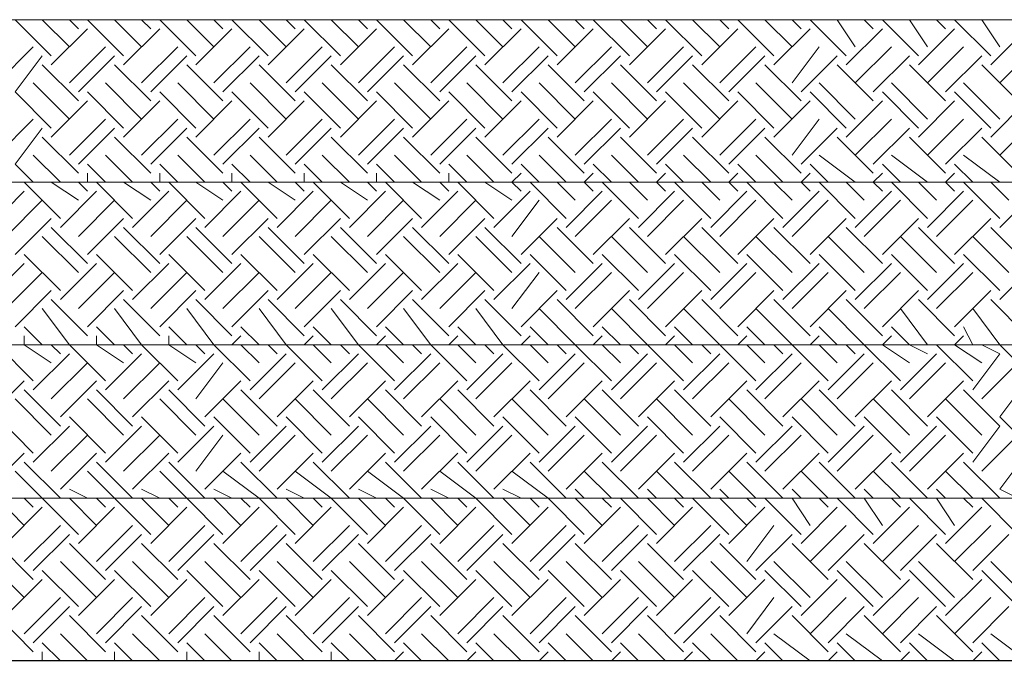
# Model space of a CAD drawing. Units: millimetres. Extents: x 2 to 722, y -302 to 414.
# Drawn here: x 281 to 290, y 111 to 117 of the extents above; entities that cross this region are included whole.
import ezdxf

# ---------------------------------------------------------------- set-up
doc = ezdxf.new("R2010")
doc.units = ezdxf.units.MM
doc.layers.add('PDF_0 Hatch arena', color=7, linetype='Continuous', true_color=0xb88a5c)
doc.layers.add('PDF_earth', color=7, linetype='Continuous', true_color=0x955d4a)

msp = doc.modelspace()

# ---------------------------------------------------------------- linework, layer by layer
at = {"layer": 'PDF_0 Hatch arena', "lineweight": 25}
for points in [[(281.1206, 109.2579), (311.0936, 109.2579), (307.6222, 111.29), (277.5645, 111.29)], [(280.8666, 111.29), (280.8666, 111.29)], [(280.9512, 111.29), (280.9512, 111.29)], [(281.6286, 111.29), (281.6286, 111.29)], [(282.3906, 111.29), (282.3906, 111.29)], [(283.1527, 111.29), (283.1527, 111.29)], [(286.8781, 111.29), (286.8781, 111.29)], [(289.9262, 111.29), (289.9262, 111.29)]]:
    msp.add_lwpolyline(points, dxfattribs=at)
at = {"layer": 'PDF_earth', "lineweight": 0}
for points in [[(270.1135, 117.0475), (269.9442, 117.3015), (300.0019, 117.3015), (301.4413, 115.7774), (271.4683, 115.7774), (271.1296, 116.0314)], [(281.1206, 116.9628), (280.7819, 117.3015)], [(281.2899, 117.0475), (281.0359, 117.3015)], [(281.3746, 117.2168), (281.2899, 117.3015)], [(281.3746, 117.3015), (281.4593, 117.3015), (281.7979, 116.9628)], [(281.9673, 117.0475), (281.7133, 117.3015)], [(282.052, 117.2168), (281.9673, 117.3015)], [(282.052, 117.3015), (282.052, 117.3015)], [(282.4753, 116.9628), (282.1366, 117.3015)], [(282.6446, 117.0475), (282.3906, 117.3015)], [(282.7293, 117.2168), (282.6446, 117.3015)], [(282.7293, 117.3015), (282.7293, 117.3015)], [(283.1527, 116.9628), (282.814, 117.3015)], [(283.322, 117.0475), (283.068, 117.3015)], [(283.4067, 117.2168), (283.322, 117.3015)], [(283.4067, 117.3015), (283.4067, 117.3015)], [(283.83, 116.9628), (283.4913, 117.3015)], [(283.9994, 117.0475), (283.7453, 117.3015)], [(284.084, 117.2168), (283.9994, 117.3015)], [(284.084, 117.3015), (284.084, 117.3015)], [(284.5074, 116.9628), (284.1687, 117.3015)], [(284.6767, 117.0475), (284.4227, 117.3015)], [(284.7614, 117.2168), (284.6767, 117.3015)], [(284.7614, 117.3015), (284.7614, 117.3015)], [(285.1847, 116.9628), (284.846, 117.3015)], [(285.3541, 117.0475), (285.1001, 117.3015)], [(285.4387, 117.2168), (285.3541, 117.3015)], [(285.4387, 117.3015), (285.4387, 117.3015)], [(285.8621, 116.9628), (285.5234, 117.3015)], [(286.0314, 117.0475), (285.7774, 117.3015)], [(286.1161, 117.2168), (286.0314, 117.3015)], [(286.1161, 117.3015), (286.1161, 117.3015)], [(286.5394, 116.9628), (286.2008, 117.3015)], [(286.7088, 117.0475), (286.4548, 117.3015)], [(286.7934, 117.2168), (286.7088, 117.3015)], [(286.7934, 117.3015), (286.7934, 117.3015)], [(287.2168, 116.9628), (286.8781, 117.3015)], [(287.3861, 117.0475), (287.1321, 117.3015)], [(287.4708, 117.2168), (287.3861, 117.3015)], [(287.4708, 117.3015), (287.4708, 117.3015)], [(287.8942, 116.9628), (287.5555, 117.3015)], [(288.0635, 117.0475), (287.8095, 117.3015)], [(288.1482, 117.2168), (288.0635, 117.3015)], [(288.1482, 117.3015), (288.1482, 117.3015)], [(288.5715, 116.9628), (288.2328, 117.3015)], [(288.6562, 117.0475), (288.4868, 117.3015)], [(288.8255, 117.2168), (288.7408, 117.3015)], [(288.8255, 117.3015), (288.8255, 117.3015)], [(289.2489, 116.9628), (288.9102, 117.3015)], [(289.3335, 117.0475), (289.1642, 117.3015)], [(289.5029, 117.2168), (289.4182, 117.3015)], [(289.5029, 117.3015), (289.5029, 117.3015)], [(289.9262, 116.9628), (289.5875, 117.3015)], [(290.0109, 117.0475), (289.8416, 117.3015)], [(281.1206, 116.8781), (281.4593, 117.2168)], [(281.7979, 116.8781), (282.1366, 117.2168)], [(282.4753, 116.8781), (282.814, 117.2168)], [(283.1527, 116.8781), (283.4913, 117.2168)], [(283.83, 116.8781), (284.1687, 117.2168)], [(284.5074, 116.8781), (284.846, 117.2168)], [(285.1847, 116.8781), (285.5234, 117.2168)], [(285.8621, 116.8781), (286.2008, 117.2168)], [(286.5394, 116.8781), (286.8781, 117.2168)], [(287.2168, 116.8781), (287.5555, 117.2168)], [(287.8942, 116.8781), (288.2328, 117.2168)], [(288.5715, 116.8781), (288.9102, 117.2168)], [(289.2489, 116.8781), (289.5875, 117.2168)], [(289.9262, 116.8781), (290.2649, 117.2168)], [(280.6126, 116.7088), (280.9512, 117.0475)], [(281.2899, 116.7088), (281.6286, 117.0475)], [(281.9673, 116.7088), (282.306, 117.0475)], [(282.6446, 116.7088), (282.9833, 117.0475)], [(283.322, 116.7088), (283.6607, 117.0475)], [(283.9994, 116.7088), (284.338, 117.0475)], [(284.6767, 116.7088), (285.0154, 117.0475)], [(285.3541, 116.7088), (285.6927, 117.0475)], [(286.0314, 116.7088), (286.3701, 117.0475)], [(286.7088, 116.7088), (287.0475, 117.0475)], [(287.3861, 116.7088), (287.7248, 117.0475)], [(288.0635, 116.7088), (288.3175, 117.0475)], [(288.6562, 116.7088), (288.9949, 117.0475)], [(289.3335, 116.7088), (289.6722, 117.0475)], [(290.0109, 116.7088), (290.3496, 117.0475)], [(281.1206, 116.2855), (280.7819, 116.6241), (281.0359, 116.9628)], [(281.3746, 116.6241), (281.7133, 116.9628)], [(282.052, 116.6241), (282.3906, 116.9628)], [(282.7293, 116.6241), (283.068, 116.9628)], [(283.4067, 116.6241), (283.7453, 116.9628)], [(284.084, 116.6241), (284.4227, 116.9628)], [(284.7614, 116.6241), (285.1001, 116.9628)], [(285.4387, 116.6241), (285.7774, 116.9628)], [(286.1161, 116.6241), (286.4548, 116.9628)], [(286.7934, 116.6241), (287.1321, 116.9628)], [(287.4708, 116.6241), (287.8095, 116.9628)], [(288.1482, 116.6241), (288.4868, 116.9628)], [(288.8255, 116.6241), (289.1642, 116.9628)], [(289.5029, 116.6241), (289.8416, 116.9628)], [(281.3746, 116.5395), (281.0359, 116.8781)], [(282.052, 116.5395), (281.7133, 116.8781)], [(282.7293, 116.5395), (282.3906, 116.8781)], [(283.4067, 116.5395), (283.068, 116.8781)], [(284.084, 116.5395), (283.7453, 116.8781)], [(284.7614, 116.5395), (284.4227, 116.8781)], [(285.4387, 116.5395), (285.1001, 116.8781)], [(286.1161, 116.5395), (285.7774, 116.8781)], [(286.7934, 116.5395), (286.4548, 116.8781)], [(287.4708, 116.5395), (287.1321, 116.8781)], [(288.1482, 116.5395), (287.8095, 116.8781)], [(288.8255, 116.5395), (288.4868, 116.8781)], [(289.5029, 116.5395), (289.1642, 116.8781)], [(290.1802, 116.5395), (289.8416, 116.8781)], [(281.2899, 116.3701), (280.9512, 116.7088)], [(281.9673, 116.3701), (281.6286, 116.7088)], [(282.6446, 116.3701), (282.306, 116.7088)], [(283.322, 116.3701), (282.9833, 116.7088)], [(283.9994, 116.3701), (283.6607, 116.7088)], [(284.6767, 116.3701), (284.338, 116.7088)], [(285.3541, 116.3701), (285.0154, 116.7088)], [(286.0314, 116.3701), (285.6927, 116.7088)], [(286.7088, 116.3701), (286.3701, 116.7088)], [(287.3861, 116.3701), (287.0475, 116.7088)], [(288.0635, 116.3701), (287.7248, 116.7088)], [(288.6562, 116.3701), (288.3175, 116.7088)], [(289.3335, 116.3701), (288.9949, 116.7088)], [(290.0109, 116.3701), (289.6722, 116.7088)], [(281.7979, 116.2855), (281.4593, 116.6241)], [(282.4753, 116.2855), (282.1366, 116.6241)], [(283.1527, 116.2855), (282.814, 116.6241)], [(283.83, 116.2855), (283.4913, 116.6241)], [(284.5074, 116.2855), (284.1687, 116.6241)], [(285.1847, 116.2855), (284.846, 116.6241)], [(285.8621, 116.2855), (285.5234, 116.6241)], [(286.5394, 116.2855), (286.2008, 116.6241)], [(287.2168, 116.2855), (286.8781, 116.6241)], [(287.8942, 116.2855), (287.5555, 116.6241)], [(288.5715, 116.2855), (288.2328, 116.6241)], [(289.2489, 116.2855), (288.9102, 116.6241)], [(289.9262, 116.2855), (289.5875, 116.6241)], [(281.1206, 116.2008), (281.4593, 116.5395)], [(281.7979, 116.2008), (282.1366, 116.5395)], [(282.4753, 116.2008), (282.814, 116.5395)], [(283.1527, 116.2008), (283.4913, 116.5395)], [(283.83, 116.2008), (284.1687, 116.5395)], [(284.5074, 116.2008), (284.846, 116.5395)], [(285.1847, 116.2008), (285.5234, 116.5395)], [(285.8621, 116.2008), (286.2008, 116.5395)], [(286.5394, 116.2008), (286.8781, 116.5395)], [(287.2168, 116.2008), (287.5555, 116.5395)], [(287.8942, 116.2008), (288.2328, 116.5395)], [(288.5715, 116.2008), (288.9102, 116.5395)], [(289.2489, 116.2008), (289.5875, 116.5395)], [(289.9262, 116.2008), (290.2649, 116.5395)], [(280.6126, 116.0314), (280.9512, 116.3701)], [(280.9512, 115.7774), (280.7819, 115.9468), (281.0359, 116.2855)], [(281.2899, 116.0314), (281.6286, 116.3701)], [(281.3746, 115.9468), (281.7133, 116.2855)], [(281.9673, 116.0314), (282.306, 116.3701)], [(282.052, 115.9468), (282.3906, 116.2855)], [(282.6446, 116.0314), (282.9833, 116.3701)], [(282.7293, 115.9468), (283.068, 116.2855)], [(283.322, 116.0314), (283.6607, 116.3701)], [(283.4067, 115.9468), (283.7453, 116.2855)], [(283.9994, 116.0314), (284.338, 116.3701)], [(284.084, 115.9468), (284.4227, 116.2855)], [(284.6767, 116.0314), (285.0154, 116.3701)], [(284.7614, 115.9468), (285.1001, 116.2855)], [(285.3541, 116.0314), (285.6927, 116.3701)], [(285.4387, 115.9468), (285.7774, 116.2855)], [(286.0314, 116.0314), (286.3701, 116.3701)], [(286.1161, 115.9468), (286.4548, 116.2855)], [(286.7088, 116.0314), (287.0475, 116.3701)], [(286.7934, 115.9468), (287.1321, 116.2855)], [(287.3861, 116.0314), (287.7248, 116.3701)], [(287.4708, 115.9468), (287.8095, 116.2855)], [(288.0635, 116.0314), (288.3175, 116.3701)], [(288.1482, 115.9468), (288.4868, 116.2855)], [(288.6562, 116.0314), (288.9949, 116.3701)], [(288.8255, 115.9468), (289.1642, 116.2855)], [(289.3335, 116.0314), (289.6722, 116.3701)], [(289.5029, 115.9468), (289.8416, 116.2855)], [(290.0109, 116.0314), (290.3496, 116.3701)], [(281.3746, 115.8621), (281.0359, 116.2008)], [(282.052, 115.8621), (281.7133, 116.2008)], [(282.7293, 115.8621), (282.3906, 116.2008)], [(283.4067, 115.8621), (283.068, 116.2008)], [(284.084, 115.8621), (283.7453, 116.2008)], [(284.7614, 115.8621), (284.4227, 116.2008)], [(285.4387, 115.8621), (285.1001, 116.2008)], [(286.1161, 115.8621), (285.7774, 116.2008)], [(286.7934, 115.8621), (286.4548, 116.2008)], [(287.4708, 115.8621), (287.1321, 116.2008)], [(288.1482, 115.8621), (287.8095, 116.2008)], [(288.8255, 115.8621), (288.4868, 116.2008)], [(289.5029, 115.8621), (289.1642, 116.2008)], [(290.1802, 115.8621), (289.8416, 116.2008)], [(281.2053, 115.7774), (280.9512, 116.0314)], [(281.8826, 115.7774), (281.6286, 116.0314)], [(282.56, 115.7774), (282.306, 116.0314)], [(283.2373, 115.7774), (282.9833, 116.0314)], [(283.9147, 115.7774), (283.6607, 116.0314)], [(284.592, 115.7774), (284.338, 116.0314)], [(285.2694, 115.7774), (285.0154, 116.0314)], [(285.9468, 115.7774), (285.6927, 116.0314)], [(286.6241, 115.7774), (286.3701, 116.0314)], [(287.3015, 115.7774), (287.0475, 116.0314)], [(287.9788, 115.7774), (287.7248, 116.0314)], [(288.6562, 115.7774), (288.3175, 116.0314)], [(289.3335, 115.7774), (288.9949, 116.0314)], [(290.0109, 115.7774), (289.6722, 116.0314)], [(281.6286, 115.7774), (281.4593, 115.9468)], [(282.306, 115.7774), (282.1366, 115.9468)], [(282.9833, 115.7774), (282.814, 115.9468)], [(283.6607, 115.7774), (283.4913, 115.9468)], [(284.338, 115.7774), (284.1687, 115.9468)], [(285.0154, 115.7774), (284.846, 115.9468)], [(285.6927, 115.7774), (285.5234, 115.9468)], [(286.3701, 115.7774), (286.2008, 115.9468)], [(287.0475, 115.7774), (286.8781, 115.9468)], [(287.7248, 115.7774), (287.5555, 115.9468)], [(288.4022, 115.7774), (288.2328, 115.9468)], [(289.0795, 115.7774), (288.9102, 115.9468)], [(289.7569, 115.7774), (289.5875, 115.9468)], [(281.4593, 115.7774), (281.4593, 115.8621)], [(282.1366, 115.7774), (282.1366, 115.8621)], [(282.814, 115.7774), (282.814, 115.8621)], [(283.4913, 115.7774), (283.4913, 115.8621)], [(284.1687, 115.7774), (284.1687, 115.8621)], [(284.846, 115.7774), (284.846, 115.8621)], [(285.5234, 115.6928), (285.4387, 115.7774), (285.5234, 115.8621)], [(286.2008, 115.6928), (286.1161, 115.7774), (286.2008, 115.8621)], [(286.8781, 115.6928), (286.7934, 115.7774), (286.8781, 115.8621)], [(287.5555, 115.6928), (287.4708, 115.7774), (287.5555, 115.8621)], [(288.2328, 115.6928), (288.1482, 115.7774), (288.2328, 115.8621)], [(288.9102, 115.6928), (288.8255, 115.7774), (288.9102, 115.8621)], [(289.5875, 115.6928), (289.5029, 115.7774), (289.5875, 115.8621)], [(271.5529, 115.2694), (271.8916, 115.6081), (271.7223, 115.7774), (301.6953, 115.7774), (303.2194, 114.2534), (273.1616, 114.2534)], [(281.2053, 115.4388), (280.8666, 115.7774)], [(281.3746, 115.6081), (281.1206, 115.7774)], [(281.4593, 115.6928), (281.3746, 115.7774)], [(281.4593, 115.7774), (281.4593, 115.7774)], [(281.8826, 115.4388), (281.5439, 115.7774)], [(282.052, 115.6081), (281.7979, 115.7774)], [(282.1366, 115.6928), (282.052, 115.7774)], [(282.1366, 115.7774), (282.1366, 115.7774)], [(282.56, 115.4388), (282.2213, 115.7774)], [(282.7293, 115.6081), (282.4753, 115.7774)], [(282.814, 115.6928), (282.7293, 115.7774)], [(282.814, 115.7774), (282.814, 115.7774)], [(283.2373, 115.4388), (282.8986, 115.7774)], [(283.4067, 115.6081), (283.1527, 115.7774)], [(283.4913, 115.6928), (283.4067, 115.7774)], [(283.4913, 115.7774), (283.4913, 115.7774)], [(283.9147, 115.4388), (283.576, 115.7774)], [(284.084, 115.6081), (283.83, 115.7774)], [(284.1687, 115.6928), (284.084, 115.7774)], [(284.1687, 115.7774), (284.1687, 115.7774)], [(284.592, 115.4388), (284.2534, 115.7774)], [(284.7614, 115.6081), (284.5074, 115.7774)], [(284.846, 115.6928), (284.7614, 115.7774)], [(284.846, 115.7774), (284.846, 115.7774)], [(285.2694, 115.4388), (284.9307, 115.7774)], [(285.4387, 115.6081), (285.1847, 115.7774)], [(285.5234, 115.7774), (285.5234, 115.7774)], [(285.9468, 115.4388), (285.6081, 115.7774)], [(286.0314, 115.6081), (285.8621, 115.7774)], [(286.2008, 115.7774), (286.2008, 115.7774)], [(286.6241, 115.4388), (286.2854, 115.7774)], [(286.7088, 115.6081), (286.5394, 115.7774)], [(286.8781, 115.7774), (286.8781, 115.7774)], [(287.3015, 115.4388), (286.9628, 115.7774)], [(287.3861, 115.6081), (287.2168, 115.7774)], [(287.5555, 115.7774), (287.5555, 115.7774)], [(287.9788, 115.4388), (287.6401, 115.7774)], [(288.0635, 115.6081), (287.8942, 115.7774)], [(288.2328, 115.7774), (288.2328, 115.7774)], [(288.6562, 115.4388), (288.3175, 115.7774)], [(288.7408, 115.6081), (288.5715, 115.7774)], [(288.9102, 115.7774), (288.9102, 115.7774)], [(289.3335, 115.4388), (288.9949, 115.7774)], [(289.4182, 115.6081), (289.2489, 115.7774)], [(289.5875, 115.7774), (289.5875, 115.7774)], [(290.0109, 115.4388), (289.6722, 115.7774)], [(290.0956, 115.6081), (289.9262, 115.7774)], [(280.5279, 115.3541), (280.8666, 115.6928)], [(281.2053, 115.3541), (281.5439, 115.6928)], [(281.8826, 115.3541), (282.2213, 115.6928)], [(282.56, 115.3541), (282.8986, 115.6928)], [(283.2373, 115.3541), (283.576, 115.6928)], [(283.9147, 115.3541), (284.2534, 115.6928)], [(284.592, 115.3541), (284.9307, 115.6928)], [(285.2694, 115.3541), (285.6081, 115.6928)], [(285.9468, 115.3541), (286.2854, 115.6928)], [(286.6241, 115.3541), (286.9628, 115.6928)], [(287.3015, 115.3541), (287.6401, 115.6928)], [(287.9788, 115.3541), (288.3175, 115.6928)], [(288.6562, 115.3541), (288.9949, 115.6928)], [(289.3335, 115.3541), (289.6722, 115.6928)], [(290.0109, 115.3541), (290.3496, 115.6928)], [(280.6972, 115.2694), (281.0359, 115.6081)], [(281.3746, 115.2694), (281.7133, 115.6081)], [(282.052, 115.2694), (282.3906, 115.6081)], [(282.7293, 115.2694), (283.068, 115.6081)], [(283.4067, 115.2694), (283.7453, 115.6081)], [(284.084, 115.2694), (284.4227, 115.6081)], [(284.7614, 115.2694), (285.1001, 115.6081)], [(285.4387, 115.2694), (285.6927, 115.6081)], [(286.0314, 115.2694), (286.3701, 115.6081)], [(286.7088, 115.2694), (287.0475, 115.6081)], [(287.3861, 115.2694), (287.7248, 115.6081)], [(288.0635, 115.2694), (288.4022, 115.6081)], [(288.7408, 115.2694), (289.0795, 115.6081)], [(289.4182, 115.2694), (289.7569, 115.6081)], [(280.7819, 115.1001), (281.1206, 115.4388)], [(281.4593, 115.1001), (281.7979, 115.4388)], [(282.1366, 115.1001), (282.4753, 115.4388)], [(282.814, 115.1001), (283.1527, 115.4388)], [(283.4913, 115.1001), (283.83, 115.4388)], [(284.1687, 115.1001), (284.5074, 115.4388)], [(284.846, 115.1001), (285.1847, 115.4388)], [(285.5234, 115.1001), (285.8621, 115.4388)], [(286.2008, 115.1001), (286.5394, 115.4388)], [(286.8781, 115.1001), (287.2168, 115.4388)], [(287.5555, 115.1001), (287.8942, 115.4388)], [(288.2328, 115.1001), (288.5715, 115.4388)], [(288.9102, 115.1001), (289.2489, 115.4388)], [(289.5875, 115.1001), (289.9262, 115.4388)], [(281.4593, 115.0154), (281.1206, 115.3541)], [(282.1366, 115.0154), (281.7979, 115.3541)], [(282.814, 115.0154), (282.4753, 115.3541)], [(283.4913, 115.0154), (283.1527, 115.3541)], [(284.1687, 115.0154), (283.83, 115.3541)], [(284.846, 115.0154), (284.5074, 115.3541)], [(285.5234, 115.0154), (285.1847, 115.3541)], [(286.2008, 115.0154), (285.8621, 115.3541)], [(286.8781, 115.0154), (286.5394, 115.3541)], [(287.5555, 115.0154), (287.2168, 115.3541)], [(288.2328, 115.0154), (287.8942, 115.3541)], [(288.9102, 115.0154), (288.5715, 115.3541)], [(289.5875, 115.0154), (289.2489, 115.3541)], [(290.2649, 115.0154), (289.9262, 115.3541)], [(281.3746, 114.9307), (281.0359, 115.2694)], [(282.052, 114.9307), (281.7133, 115.2694)], [(282.7293, 114.9307), (282.3906, 115.2694)], [(283.4067, 114.9307), (283.068, 115.2694)], [(284.084, 114.9307), (283.7453, 115.2694)], [(284.7614, 114.9307), (284.4227, 115.2694)], [(285.4387, 114.9307), (285.1001, 115.2694)], [(286.0314, 114.9307), (285.6927, 115.2694)], [(286.7088, 114.9307), (286.3701, 115.2694)], [(287.3861, 114.9307), (287.0475, 115.2694)], [(288.0635, 114.9307), (287.7248, 115.2694)], [(288.7408, 114.9307), (288.4022, 115.2694)], [(289.4182, 114.9307), (289.0795, 115.2694)], [(290.0956, 114.9307), (289.7569, 115.2694)], [(281.2053, 114.7614), (280.8666, 115.1001)], [(281.8826, 114.7614), (281.5439, 115.1001)], [(282.56, 114.7614), (282.2213, 115.1001)], [(283.2373, 114.7614), (282.8986, 115.1001)], [(283.9147, 114.7614), (283.576, 115.1001)], [(284.592, 114.7614), (284.2534, 115.1001)], [(285.2694, 114.7614), (284.9307, 115.1001)], [(285.9468, 114.7614), (285.6081, 115.1001)], [(286.6241, 114.7614), (286.2854, 115.1001)], [(287.3015, 114.7614), (286.9628, 115.1001)], [(287.9788, 114.7614), (287.6401, 115.1001)], [(288.6562, 114.7614), (288.3175, 115.1001)], [(289.3335, 114.7614), (288.9949, 115.1001)], [(290.0109, 114.7614), (289.6722, 115.1001)], [(280.5279, 114.6767), (280.8666, 115.0154)], [(281.2053, 114.6767), (281.5439, 115.0154)], [(281.8826, 114.6767), (282.2213, 115.0154)], [(282.56, 114.6767), (282.8986, 115.0154)], [(283.2373, 114.6767), (283.576, 115.0154)], [(283.9147, 114.6767), (284.2534, 115.0154)], [(284.592, 114.6767), (284.9307, 115.0154)], [(285.2694, 114.6767), (285.6081, 115.0154)], [(285.9468, 114.6767), (286.2854, 115.0154)], [(286.6241, 114.6767), (286.9628, 115.0154)], [(287.3015, 114.6767), (287.6401, 115.0154)], [(287.9788, 114.6767), (288.3175, 115.0154)], [(288.6562, 114.6767), (288.9949, 115.0154)], [(289.3335, 114.6767), (289.6722, 115.0154)], [(290.0109, 114.6767), (290.3496, 115.0154)], [(280.6972, 114.5921), (281.0359, 114.9307)], [(281.3746, 114.5921), (281.7133, 114.9307)], [(282.052, 114.5921), (282.3906, 114.9307)], [(282.7293, 114.5921), (283.068, 114.9307)], [(283.4067, 114.5921), (283.7453, 114.9307)], [(284.084, 114.5921), (284.4227, 114.9307)], [(284.7614, 114.5921), (285.1001, 114.9307)], [(285.4387, 114.5921), (285.6927, 114.9307)], [(286.0314, 114.5921), (286.3701, 114.9307)], [(286.7088, 114.5921), (287.0475, 114.9307)], [(287.3861, 114.5921), (287.7248, 114.9307)], [(288.0635, 114.5921), (288.4022, 114.9307)], [(288.7408, 114.5921), (289.0795, 114.9307)], [(289.4182, 114.5921), (289.7569, 114.9307)], [(280.7819, 114.4227), (281.1206, 114.7614)], [(281.4593, 114.4227), (281.7979, 114.7614)], [(282.1366, 114.4227), (282.4753, 114.7614)], [(282.814, 114.4227), (283.1527, 114.7614)], [(283.4913, 114.4227), (283.83, 114.7614)], [(284.1687, 114.4227), (284.5074, 114.7614)], [(284.846, 114.4227), (285.1847, 114.7614)], [(285.5234, 114.4227), (285.8621, 114.7614)], [(286.2008, 114.4227), (286.5394, 114.7614)], [(286.8781, 114.4227), (287.2168, 114.7614)], [(287.5555, 114.4227), (287.8942, 114.7614)], [(288.2328, 114.4227), (288.5715, 114.7614)], [(288.9102, 114.4227), (289.2489, 114.7614)], [(289.5875, 114.4227), (289.9262, 114.7614)], [(281.4593, 114.3381), (281.1206, 114.6767)], [(282.1366, 114.3381), (281.7979, 114.6767)], [(282.814, 114.3381), (282.4753, 114.6767)], [(283.4913, 114.3381), (283.1527, 114.6767)], [(284.1687, 114.3381), (283.83, 114.6767)], [(284.846, 114.3381), (284.5074, 114.6767)], [(285.5234, 114.3381), (285.1847, 114.6767)], [(286.2008, 114.3381), (285.8621, 114.6767)], [(286.8781, 114.3381), (286.5394, 114.6767)], [(287.5555, 114.3381), (287.2168, 114.6767)], [(288.2328, 114.3381), (287.8942, 114.6767)], [(288.9102, 114.3381), (288.5715, 114.6767)], [(289.5875, 114.3381), (289.2489, 114.6767)], [(290.2649, 114.3381), (289.9262, 114.6767)], [(280.9512, 113.9147), (280.6126, 114.2534), (280.3586, 114.5921)], [(281.6286, 113.9147), (281.2899, 114.2534), (281.0359, 114.5921)], [(282.306, 113.9147), (281.9673, 114.2534), (281.7133, 114.5921)], [(282.9833, 113.9147), (282.6446, 114.2534), (282.3906, 114.5921)], [(283.6607, 113.9147), (283.322, 114.2534), (283.068, 114.5921)], [(284.338, 113.9147), (283.9994, 114.2534), (283.7453, 114.5921)], [(285.0154, 113.9147), (284.6767, 114.2534), (284.4227, 114.5921)], [(285.6927, 113.9147), (285.3541, 114.2534), (285.1001, 114.5921)], [(286.3701, 113.9147), (286.0314, 114.2534), (285.6927, 114.5921)], [(287.0475, 113.9147), (286.7088, 114.2534), (286.3701, 114.5921)], [(287.7248, 113.9147), (287.3861, 114.2534), (287.0475, 114.5921)], [(288.4022, 113.9147), (288.0635, 114.2534), (287.7248, 114.5921)], [(289.0795, 113.9147), (288.7408, 114.2534), (288.4022, 114.5921)], [(289.3335, 114.2534), (289.0795, 114.5921)], [(290.3496, 113.9147), (290.0109, 114.2534), (289.7569, 114.5921)], [(281.0359, 114.2534), (280.8666, 114.4227)], [(281.7133, 114.2534), (281.5439, 114.4227)], [(282.3906, 114.2534), (282.2213, 114.4227)], [(283.068, 114.2534), (282.8986, 114.4227)], [(283.7453, 114.2534), (283.576, 114.4227)], [(284.4227, 114.2534), (284.2534, 114.4227)], [(285.1001, 114.2534), (284.9307, 114.4227)], [(285.7774, 114.2534), (285.6081, 114.4227)], [(286.4548, 114.2534), (286.2854, 114.4227)], [(287.1321, 114.2534), (286.9628, 114.4227)], [(287.8095, 114.2534), (287.6401, 114.4227)], [(288.4868, 114.2534), (288.3175, 114.4227)], [(289.3335, 114.1687), (289.1642, 114.2534), (288.9949, 114.4227)], [(289.7569, 114.2534), (289.6722, 114.4227)], [(274.6857, 113.068), (274.9397, 112.814), (304.9974, 112.814), (303.4734, 114.2534), (273.4157, 114.2534), (273.5003, 114.3381)], [(281.1206, 114.084), (280.8666, 114.2534), (280.8666, 114.3381)], [(281.7979, 114.084), (281.5439, 114.2534), (281.5439, 114.3381)], [(282.4753, 114.084), (282.2213, 114.2534), (282.2213, 114.3381)], [(282.814, 114.2534), (282.8986, 114.3381)], [(283.4913, 114.2534), (283.576, 114.3381)], [(284.1687, 114.2534), (284.2534, 114.3381)], [(284.846, 114.2534), (284.9307, 114.3381)], [(285.5234, 114.2534), (285.6081, 114.3381)], [(286.2008, 114.2534), (286.2854, 114.3381)], [(286.8781, 114.2534), (286.9628, 114.3381)], [(287.5555, 114.2534), (287.6401, 114.3381)], [(288.2328, 114.2534), (288.3175, 114.3381)], [(289.1642, 114.084), (288.9102, 114.2534), (288.9949, 114.3381)], [(289.8416, 114.084), (289.5875, 114.2534), (289.6722, 114.3381)], [(280.9512, 113.83), (281.2899, 114.1687)], [(281.2053, 114.1687), (281.1206, 114.2534)], [(281.2053, 114.2534), (281.2053, 114.2534)], [(281.6286, 113.83), (281.9673, 114.1687)], [(281.8826, 114.1687), (281.7979, 114.2534)], [(281.8826, 114.2534), (281.8826, 114.2534)], [(282.306, 113.83), (282.6446, 114.1687)], [(282.56, 114.1687), (282.4753, 114.2534)], [(282.56, 114.2534), (282.56, 114.2534)], [(283.068, 114.084), (282.8986, 114.2534)], [(282.9833, 113.83), (283.322, 114.1687)], [(283.2373, 114.1687), (283.1527, 114.2534)], [(283.2373, 114.2534), (283.2373, 114.2534)], [(283.7453, 114.084), (283.576, 114.2534)], [(283.6607, 113.83), (283.9994, 114.1687)], [(283.9147, 114.1687), (283.83, 114.2534)], [(283.9147, 114.2534), (283.9147, 114.2534)], [(284.4227, 114.084), (284.2534, 114.2534)], [(284.338, 113.83), (284.6767, 114.1687)], [(284.592, 114.1687), (284.5074, 114.2534)], [(284.592, 114.2534), (284.592, 114.2534)], [(285.1001, 114.084), (284.9307, 114.2534)], [(285.0154, 113.83), (285.3541, 114.1687)], [(285.2694, 114.1687), (285.1847, 114.2534)], [(285.2694, 114.2534), (285.2694, 114.2534)], [(285.7774, 114.084), (285.6081, 114.2534)], [(285.6927, 113.83), (286.0314, 114.1687)], [(285.9468, 114.1687), (285.8621, 114.2534)], [(285.9468, 114.2534), (285.9468, 114.2534)], [(286.4548, 114.084), (286.2854, 114.2534)], [(286.3701, 113.83), (286.7088, 114.1687)], [(286.6241, 114.1687), (286.5394, 114.2534)], [(286.6241, 114.2534), (286.6241, 114.2534)], [(287.1321, 114.084), (286.9628, 114.2534)], [(287.0475, 113.83), (287.3861, 114.1687)], [(287.3015, 114.1687), (287.2168, 114.2534)], [(287.3015, 114.2534), (287.3015, 114.2534)], [(287.8095, 114.084), (287.6401, 114.2534)], [(287.7248, 113.83), (288.0635, 114.1687)], [(287.9788, 114.1687), (287.8942, 114.2534)], [(287.9788, 114.2534), (287.9788, 114.2534)], [(288.4868, 114.084), (288.3175, 114.2534)], [(288.4022, 113.83), (288.7408, 114.1687)], [(288.6562, 114.1687), (288.5715, 114.2534)], [(288.6562, 114.2534), (288.6562, 114.2534)], [(289.0795, 113.83), (289.4182, 114.1687)], [(289.3335, 114.2534), (289.3335, 114.2534)], [(289.7569, 113.9147), (289.4182, 114.2534)], [(289.7569, 113.83), (290.0109, 114.1687), (289.8416, 114.2534)], [(290.0109, 114.2534), (290.0109, 114.2534)], [(281.1206, 113.7454), (281.4593, 114.084)], [(281.7979, 113.7454), (282.1366, 114.084)], [(282.4753, 113.7454), (282.7293, 114.084)], [(283.068, 113.7454), (283.4067, 114.084)], [(283.7453, 113.7454), (284.084, 114.084)], [(284.4227, 113.7454), (284.7614, 114.084)], [(285.1001, 113.7454), (285.4387, 114.084)], [(285.7774, 113.7454), (286.1161, 114.084)], [(286.4548, 113.7454), (286.7934, 114.084)], [(287.1321, 113.7454), (287.4708, 114.084)], [(287.8095, 113.7454), (288.1482, 114.084)], [(288.4868, 113.7454), (288.8255, 114.084)], [(289.1642, 113.7454), (289.5029, 114.084)], [(289.8416, 113.7454), (290.1802, 114.084)], [(280.5279, 113.576), (280.8666, 113.9147)], [(281.2053, 113.576), (281.5439, 113.9147)], [(281.8826, 113.576), (282.2213, 113.9147)], [(282.56, 113.576), (282.8986, 113.9147)], [(283.2373, 113.576), (283.576, 113.9147)], [(283.9147, 113.576), (284.2534, 113.9147)], [(284.592, 113.576), (284.9307, 113.9147)], [(285.2694, 113.576), (285.6081, 113.9147)], [(285.9468, 113.576), (286.2854, 113.9147)], [(286.6241, 113.576), (286.9628, 113.9147)], [(287.3015, 113.576), (287.6401, 113.9147)], [(287.9788, 113.576), (288.3175, 113.9147)], [(288.6562, 113.576), (288.9949, 113.9147)], [(289.3335, 113.576), (289.6722, 113.9147)], [(290.3496, 113.2374), (290.0109, 113.576), (290.2649, 113.9147)], [(281.2053, 113.4914), (280.8666, 113.83)], [(281.8826, 113.4914), (281.5439, 113.83)], [(282.56, 113.4914), (282.2213, 113.83)], [(283.2373, 113.4914), (282.8986, 113.83)], [(283.9147, 113.4914), (283.576, 113.83)], [(284.592, 113.4914), (284.2534, 113.83)], [(285.2694, 113.4914), (284.9307, 113.83)], [(285.9468, 113.4914), (285.6081, 113.83)], [(286.6241, 113.4914), (286.2854, 113.83)], [(287.3015, 113.4914), (286.9628, 113.83)], [(287.9788, 113.4914), (287.6401, 113.83)], [(288.6562, 113.4914), (288.3175, 113.83)], [(289.3335, 113.4914), (288.9949, 113.83)], [(289.7569, 113.1527), (290.0109, 113.4914), (289.6722, 113.83)], [(281.1206, 113.4067), (280.7819, 113.7454)], [(281.7979, 113.4067), (281.4593, 113.7454)], [(282.4753, 113.4067), (282.1366, 113.7454)], [(283.068, 113.4067), (282.7293, 113.7454)], [(283.7453, 113.4067), (283.4067, 113.7454)], [(284.4227, 113.4067), (284.084, 113.7454)], [(285.1001, 113.4067), (284.7614, 113.7454)], [(285.7774, 113.4067), (285.4387, 113.7454)], [(286.4548, 113.4067), (286.1161, 113.7454)], [(287.1321, 113.4067), (286.7934, 113.7454)], [(287.8095, 113.4067), (287.4708, 113.7454)], [(288.4868, 113.4067), (288.1482, 113.7454)], [(289.1642, 113.4067), (288.8255, 113.7454)], [(289.8416, 113.4067), (289.5029, 113.7454)], [(280.9512, 113.2374), (280.6126, 113.576)], [(281.6286, 113.2374), (281.2899, 113.576)], [(282.306, 113.2374), (281.9673, 113.576)], [(282.9833, 113.2374), (282.6446, 113.576)], [(283.6607, 113.2374), (283.322, 113.576)], [(284.338, 113.2374), (283.9994, 113.576)], [(285.0154, 113.2374), (284.6767, 113.576)], [(285.6927, 113.2374), (285.3541, 113.576)], [(286.3701, 113.2374), (286.0314, 113.576)], [(287.0475, 113.2374), (286.7088, 113.576)], [(287.7248, 113.2374), (287.3861, 113.576)], [(288.4022, 113.2374), (288.0635, 113.576)], [(289.0795, 113.2374), (288.7408, 113.576)], [(289.7569, 113.2374), (289.4182, 113.576)], [(280.9512, 113.1527), (281.2899, 113.4914)], [(281.6286, 113.1527), (281.9673, 113.4914)], [(282.306, 113.1527), (282.6446, 113.4914)], [(282.9833, 113.1527), (283.322, 113.4914)], [(283.6607, 113.1527), (283.9994, 113.4914)], [(284.338, 113.1527), (284.6767, 113.4914)], [(285.0154, 113.1527), (285.3541, 113.4914)], [(285.6927, 113.1527), (286.0314, 113.4914)], [(286.3701, 113.1527), (286.7088, 113.4914)], [(287.0475, 113.1527), (287.3861, 113.4914)], [(287.7248, 113.1527), (288.0635, 113.4914)], [(288.4022, 113.1527), (288.7408, 113.4914)], [(289.0795, 113.1527), (289.4182, 113.4914)], [(281.1206, 113.068), (281.4593, 113.4067)], [(281.7979, 113.068), (282.1366, 113.4067)], [(282.4753, 113.068), (282.7293, 113.4067)], [(283.068, 113.068), (283.4067, 113.4067)], [(283.7453, 113.068), (284.084, 113.4067)], [(284.4227, 113.068), (284.7614, 113.4067)], [(285.1001, 113.068), (285.4387, 113.4067)], [(285.7774, 113.068), (286.1161, 113.4067)], [(286.4548, 113.068), (286.7934, 113.4067)], [(287.1321, 113.068), (287.4708, 113.4067)], [(287.8095, 113.068), (288.1482, 113.4067)], [(288.4868, 113.068), (288.8255, 113.4067)], [(289.1642, 113.068), (289.5029, 113.4067)], [(289.8416, 113.068), (290.1802, 113.4067)], [(280.8666, 112.56), (280.6126, 112.814), (280.5279, 112.814), (280.1892, 113.1527)], [(280.5279, 112.8987), (280.8666, 113.2374)], [(281.5439, 112.56), (281.2899, 112.814), (281.2053, 112.814), (280.8666, 113.1527)], [(281.2053, 112.8987), (281.5439, 113.2374)], [(282.2213, 112.56), (281.9673, 112.814), (281.8826, 112.814), (281.5439, 113.1527)], [(281.8826, 112.8987), (282.2213, 113.2374)], [(282.8986, 112.56), (282.6446, 112.814), (282.56, 112.814), (282.2213, 113.1527)], [(282.56, 112.8987), (282.8986, 113.2374)], [(283.576, 112.56), (283.322, 112.814), (283.2373, 112.814), (282.8986, 113.1527)], [(283.2373, 112.8987), (283.576, 113.2374)], [(284.2534, 112.56), (283.9994, 112.814), (283.9147, 112.814), (283.576, 113.1527)], [(283.9147, 112.8987), (284.2534, 113.2374)], [(284.9307, 112.56), (284.6767, 112.814), (284.592, 112.814), (284.2534, 113.1527)], [(284.592, 112.8987), (284.9307, 113.2374)], [(285.6081, 112.56), (285.3541, 112.814), (285.2694, 112.814), (284.9307, 113.1527)], [(285.2694, 112.8987), (285.6081, 113.2374)], [(286.2854, 112.56), (286.0314, 112.814), (285.9468, 112.814), (285.6081, 113.1527)], [(285.9468, 112.8987), (286.2854, 113.2374)], [(286.9628, 112.56), (286.7088, 112.814), (286.6241, 112.814), (286.2854, 113.1527)], [(286.6241, 112.8987), (286.9628, 113.2374)], [(287.6401, 112.56), (287.3861, 112.814), (287.3015, 112.814), (286.9628, 113.1527)], [(287.3015, 112.8987), (287.6401, 113.2374)], [(288.2328, 112.56), (288.0635, 112.814), (287.9788, 112.814), (287.6401, 113.1527)], [(287.9788, 112.8987), (288.3175, 113.2374)], [(288.9102, 112.56), (288.7408, 112.814), (288.6562, 112.814), (288.3175, 113.1527)], [(288.6562, 112.8987), (288.9949, 113.2374)], [(289.5875, 112.56), (289.4182, 112.814), (289.3335, 112.814), (288.9949, 113.1527)], [(289.3335, 112.8987), (289.6722, 113.2374)], [(290.0109, 112.814), (289.6722, 113.1527)], [(290.1802, 112.814), (290.0109, 112.8987), (290.2649, 113.2374)], [(281.0359, 112.814), (280.7819, 113.068)], [(282.052, 112.4753), (281.7133, 112.814), (281.4593, 113.068)], [(282.7293, 112.4753), (282.3906, 112.814), (282.1366, 113.068)], [(283.4067, 112.4753), (283.068, 112.814), (282.7293, 113.068)], [(284.084, 112.4753), (283.7453, 112.814), (283.4067, 113.068)], [(284.7614, 112.4753), (284.4227, 112.814), (284.084, 113.068)], [(285.4387, 112.4753), (285.1001, 112.814), (284.7614, 113.068)], [(286.1161, 112.4753), (285.7774, 112.814), (285.4387, 113.068)], [(286.3701, 112.814), (286.1161, 113.068)], [(287.0475, 112.814), (286.7934, 113.068)], [(287.7248, 112.814), (287.4708, 113.068)], [(288.4022, 112.814), (288.1482, 113.068)], [(289.0795, 112.814), (288.8255, 113.068)], [(289.7569, 112.814), (289.5029, 113.068)], [(281.4593, 112.814), (281.2899, 112.8987)], [(282.1366, 112.814), (281.9673, 112.8987)], [(282.814, 112.814), (282.6446, 112.8987)], [(283.4913, 112.814), (283.322, 112.8987)], [(284.1687, 112.814), (283.9994, 112.8987)], [(284.846, 112.814), (284.6767, 112.8987)], [(285.5234, 112.814), (285.3541, 112.8987)], [(286.1161, 112.814), (286.0314, 112.8987)], [(286.7934, 112.814), (286.7088, 112.8987)], [(287.4708, 112.814), (287.3861, 112.8987)], [(288.1482, 112.814), (288.0635, 112.8987)], [(288.8255, 112.814), (288.7408, 112.8987)], [(289.5029, 112.814), (289.4182, 112.8987)], [(275.1937, 112.814), (275.2784, 112.814), (305.2514, 112.814), (306.7755, 111.29), (276.7178, 111.29), (276.4638, 111.544)], [(280.9512, 112.7293), (280.8666, 112.814)], [(280.9512, 112.814), (281.0359, 112.814), (281.3746, 112.4753)], [(281.6286, 112.7293), (281.5439, 112.814)], [(281.6286, 112.814), (281.6286, 112.814)], [(282.306, 112.7293), (282.2213, 112.814)], [(282.306, 112.814), (282.306, 112.814)], [(282.9833, 112.7293), (282.8986, 112.814)], [(282.9833, 112.814), (282.9833, 112.814)], [(283.6607, 112.7293), (283.576, 112.814)], [(283.6607, 112.814), (283.6607, 112.814)], [(284.338, 112.7293), (284.2534, 112.814)], [(284.338, 112.814), (284.338, 112.814)], [(285.0154, 112.7293), (284.9307, 112.814)], [(285.0154, 112.814), (285.0154, 112.814)], [(285.6927, 112.7293), (285.6081, 112.814)], [(285.6927, 112.814), (285.6927, 112.814)], [(286.3701, 112.7293), (286.2854, 112.814)], [(286.3701, 112.814), (286.3701, 112.814)], [(286.7934, 112.4753), (286.4548, 112.814)], [(287.0475, 112.7293), (286.9628, 112.814)], [(287.0475, 112.814), (287.0475, 112.814)], [(287.4708, 112.4753), (287.1321, 112.814)], [(287.7248, 112.7293), (287.6401, 112.814)], [(287.7248, 112.814), (287.7248, 112.814)], [(288.1482, 112.4753), (287.8095, 112.814)], [(288.4022, 112.7293), (288.3175, 112.814)], [(288.4022, 112.814), (288.4022, 112.814)], [(288.8255, 112.4753), (288.4868, 112.814)], [(289.0795, 112.7293), (288.9949, 112.814)], [(289.0795, 112.814), (289.0795, 112.814)], [(289.5029, 112.4753), (289.1642, 112.814)], [(289.7569, 112.7293), (289.6722, 112.814)], [(289.7569, 112.814), (289.7569, 112.814)], [(290.1802, 112.4753), (289.8416, 112.814)], [(290.0109, 112.814), (290.0109, 112.814)], [(280.6972, 112.3907), (281.0359, 112.7293)], [(281.3746, 112.3907), (281.7133, 112.7293)], [(282.052, 112.3907), (282.3906, 112.7293)], [(282.7293, 112.3907), (283.068, 112.7293)], [(283.4067, 112.3907), (283.7453, 112.7293)], [(284.084, 112.3907), (284.4227, 112.7293)], [(284.7614, 112.3907), (285.1001, 112.7293)], [(285.4387, 112.3907), (285.7774, 112.7293)], [(286.1161, 112.3907), (286.4548, 112.7293)], [(286.7934, 112.3907), (287.1321, 112.7293)], [(287.4708, 112.3907), (287.8095, 112.7293)], [(288.1482, 112.3907), (288.4868, 112.7293)], [(288.8255, 112.3907), (289.1642, 112.7293)], [(289.5029, 112.3907), (289.8416, 112.7293)], [(280.8666, 112.2213), (281.2053, 112.56)], [(281.5439, 112.2213), (281.8826, 112.56)], [(282.2213, 112.2213), (282.56, 112.56)], [(282.8986, 112.2213), (283.2373, 112.56)], [(283.576, 112.2213), (283.9147, 112.56)], [(284.2534, 112.2213), (284.592, 112.56)], [(284.9307, 112.2213), (285.2694, 112.56)], [(285.6081, 112.2213), (285.9468, 112.56)], [(286.2854, 112.2213), (286.6241, 112.56)], [(286.9628, 112.2213), (287.3015, 112.56)], [(287.6401, 112.2213), (287.8942, 112.56)], [(288.2328, 112.2213), (288.5715, 112.56)], [(288.9102, 112.2213), (289.2489, 112.56)], [(289.5875, 112.2213), (289.9262, 112.56)], [(280.9512, 112.1366), (281.2899, 112.4753)], [(281.6286, 112.1366), (281.9673, 112.4753)], [(282.306, 112.1366), (282.6446, 112.4753)], [(282.9833, 112.1366), (283.322, 112.4753)], [(283.6607, 112.1366), (283.9994, 112.4753)], [(284.338, 112.1366), (284.6767, 112.4753)], [(285.0154, 112.1366), (285.3541, 112.4753)], [(285.6927, 112.1366), (286.0314, 112.4753)], [(286.3701, 112.1366), (286.7088, 112.4753)], [(287.0475, 112.1366), (287.3861, 112.4753)], [(287.7248, 112.1366), (288.0635, 112.4753)], [(288.4022, 112.1366), (288.7408, 112.4753)], [(289.0795, 112.1366), (289.4182, 112.4753)], [(289.7569, 112.1366), (290.0956, 112.4753)], [(280.9512, 112.052), (280.6126, 112.3907)], [(281.6286, 112.052), (281.2899, 112.3907)], [(282.306, 112.052), (281.9673, 112.3907)], [(282.9833, 112.052), (282.6446, 112.3907)], [(283.6607, 112.052), (283.322, 112.3907)], [(284.338, 112.052), (283.9994, 112.3907)], [(285.0154, 112.052), (284.6767, 112.3907)], [(285.6927, 112.052), (285.3541, 112.3907)], [(286.3701, 112.052), (286.0314, 112.3907)], [(287.0475, 112.052), (286.7088, 112.3907)], [(287.7248, 112.052), (287.3861, 112.3907)], [(288.4022, 112.052), (288.0635, 112.3907)], [(289.0795, 112.052), (288.7408, 112.3907)], [(289.7569, 112.052), (289.4182, 112.3907)], [(280.8666, 111.8826), (280.5279, 112.2213)], [(281.3746, 111.798), (281.0359, 112.1366)], [(281.5439, 111.8826), (281.2053, 112.2213)], [(282.052, 111.798), (281.7133, 112.1366)], [(282.2213, 111.8826), (281.8826, 112.2213)], [(282.7293, 111.798), (282.3906, 112.1366)], [(282.8986, 111.8826), (282.56, 112.2213)], [(283.4067, 111.798), (283.068, 112.1366)], [(283.576, 111.8826), (283.2373, 112.2213)], [(284.084, 111.798), (283.7453, 112.1366)], [(284.2534, 111.8826), (283.9147, 112.2213)], [(284.7614, 111.798), (284.4227, 112.1366)], [(284.9307, 111.8826), (284.592, 112.2213)], [(285.4387, 111.798), (285.1001, 112.1366)], [(285.6081, 111.8826), (285.2694, 112.2213)], [(286.1161, 111.798), (285.7774, 112.1366)], [(286.2854, 111.8826), (285.9468, 112.2213)], [(286.7934, 111.798), (286.4548, 112.1366)], [(286.9628, 111.8826), (286.6241, 112.2213)], [(287.4708, 111.798), (287.1321, 112.1366)], [(287.6401, 111.8826), (287.3015, 112.2213)], [(288.1482, 111.798), (287.8095, 112.1366)], [(288.2328, 111.8826), (287.8942, 112.2213)], [(288.8255, 111.798), (288.4868, 112.1366)], [(288.9102, 111.8826), (288.5715, 112.2213)], [(289.5029, 111.798), (289.1642, 112.1366)], [(289.5875, 111.8826), (289.2489, 112.2213)], [(290.1802, 111.798), (289.8416, 112.1366)], [(290.2649, 111.8826), (289.9262, 112.2213)], [(280.6972, 111.7133), (281.0359, 112.052)], [(281.3746, 111.7133), (281.7133, 112.052)], [(282.052, 111.7133), (282.3906, 112.052)], [(282.7293, 111.7133), (283.068, 112.052)], [(283.4067, 111.7133), (283.7453, 112.052)], [(284.084, 111.7133), (284.4227, 112.052)], [(284.7614, 111.7133), (285.1001, 112.052)], [(285.4387, 111.7133), (285.7774, 112.052)], [(286.1161, 111.7133), (286.4548, 112.052)], [(286.7934, 111.7133), (287.1321, 112.052)], [(287.4708, 111.7133), (287.8095, 112.052)], [(288.1482, 111.7133), (288.4868, 112.052)], [(288.8255, 111.7133), (289.1642, 112.052)], [(289.5029, 111.7133), (289.8416, 112.052)], [(280.8666, 111.544), (281.2053, 111.8826)], [(281.5439, 111.544), (281.8826, 111.8826)], [(282.2213, 111.544), (282.56, 111.8826)], [(282.8986, 111.544), (283.2373, 111.8826)], [(283.576, 111.544), (283.9147, 111.8826)], [(284.2534, 111.544), (284.592, 111.8826)], [(284.9307, 111.544), (285.2694, 111.8826)], [(285.6081, 111.544), (285.9468, 111.8826)], [(286.2854, 111.544), (286.6241, 111.8826)], [(286.9628, 111.544), (287.3015, 111.8826)], [(287.6401, 111.544), (287.8942, 111.8826)], [(288.2328, 111.544), (288.5715, 111.8826)], [(288.9102, 111.544), (289.2489, 111.8826)], [(289.5875, 111.544), (289.9262, 111.8826)], [(280.9512, 111.4593), (281.2899, 111.798)], [(281.6286, 111.4593), (281.9673, 111.798)], [(282.306, 111.4593), (282.6446, 111.798)], [(282.9833, 111.4593), (283.322, 111.798)], [(283.6607, 111.4593), (283.9994, 111.798)], [(284.338, 111.4593), (284.6767, 111.798)], [(285.0154, 111.4593), (285.3541, 111.798)], [(285.6927, 111.4593), (286.0314, 111.798)], [(286.3701, 111.4593), (286.7088, 111.798)], [(287.0475, 111.4593), (287.3861, 111.798)], [(287.7248, 111.4593), (288.0635, 111.798)], [(288.4022, 111.4593), (288.7408, 111.798)], [(289.0795, 111.4593), (289.4182, 111.798)], [(289.7569, 111.4593), (290.0956, 111.798)], [(280.9512, 111.3746), (280.6126, 111.7133)], [(281.6286, 111.3746), (281.2899, 111.7133)], [(282.306, 111.3746), (281.9673, 111.7133)], [(282.9833, 111.3746), (282.6446, 111.7133)], [(283.6607, 111.3746), (283.322, 111.7133)], [(284.338, 111.3746), (283.9994, 111.7133)], [(285.0154, 111.3746), (284.6767, 111.7133)], [(285.6927, 111.3746), (285.3541, 111.7133)], [(286.3701, 111.3746), (286.0314, 111.7133)], [(287.0475, 111.3746), (286.7088, 111.7133)], [(287.7248, 111.3746), (287.3861, 111.7133)], [(288.4022, 111.3746), (288.0635, 111.7133)], [(289.0795, 111.3746), (288.7408, 111.7133)], [(289.7569, 111.3746), (289.4182, 111.7133)], [(281.4593, 111.29), (281.2053, 111.544)], [(282.1366, 111.29), (281.8826, 111.544)], [(282.814, 111.29), (282.56, 111.544)], [(283.4913, 111.29), (283.2373, 111.544)], [(284.1687, 111.29), (283.9147, 111.544)], [(284.846, 111.29), (284.592, 111.544)], [(285.5234, 111.29), (285.2694, 111.544)], [(286.2008, 111.29), (285.9468, 111.544)], [(286.8781, 111.29), (286.6241, 111.544)], [(287.5555, 111.29), (287.3015, 111.544)], [(288.2328, 111.29), (287.8942, 111.544)], [(288.9102, 111.29), (288.5715, 111.544)], [(289.5875, 111.29), (289.2489, 111.544)], [(290.2649, 111.29), (289.9262, 111.544)], [(281.2053, 111.29), (281.0359, 111.4593)], [(281.8826, 111.29), (281.7133, 111.4593)], [(282.56, 111.29), (282.3906, 111.4593)], [(283.2373, 111.29), (283.068, 111.4593)], [(283.9147, 111.29), (283.7453, 111.4593)], [(284.592, 111.29), (284.4227, 111.4593)], [(285.2694, 111.29), (285.1001, 111.4593)], [(285.9468, 111.29), (285.7774, 111.4593)], [(286.6241, 111.29), (286.4548, 111.4593)], [(287.3015, 111.29), (287.1321, 111.4593)], [(287.9788, 111.29), (287.8095, 111.4593)], [(288.6562, 111.29), (288.4868, 111.4593)], [(289.3335, 111.29), (289.1642, 111.4593)], [(290.0109, 111.29), (289.8416, 111.4593)], [(281.0359, 111.29), (281.0359, 111.3746)], [(281.7133, 111.29), (281.7133, 111.3746)], [(282.3906, 111.29), (282.3906, 111.3746)], [(283.068, 111.29), (283.068, 111.3746)], [(283.7453, 111.29), (283.7453, 111.3746)], [(284.338, 111.29), (284.4227, 111.3746)], [(285.0154, 111.29), (285.1001, 111.3746)], [(285.6927, 111.29), (285.7774, 111.3746)], [(286.3701, 111.29), (286.4548, 111.3746)], [(287.0475, 111.29), (287.1321, 111.3746)], [(287.7248, 111.29), (287.8095, 111.3746)], [(288.4022, 111.29), (288.4868, 111.3746)], [(289.0795, 111.29), (289.1642, 111.3746)], [(289.7569, 111.29), (289.8416, 111.3746)]]:
    msp.add_lwpolyline(points, dxfattribs=at)

doc.saveas('drawing.dxf')
